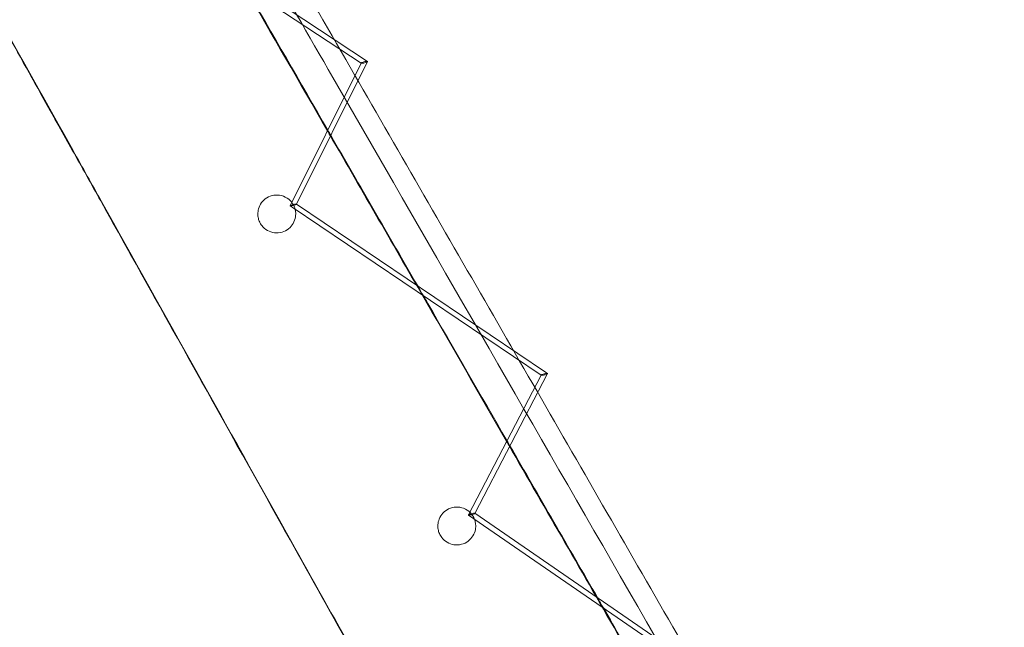
# Model space of a CAD drawing. Units: millimetres. Extents: x -4046 to 4044, y -3523 to 3523.
# Drawn here: x -1199 to -809, y 1388 to 1628 of the extents above; entities that cross this region are included whole.
import ezdxf

# ---------------------------------------------------------------- set-up
doc = ezdxf.new("R2010")
doc.units = ezdxf.units.MM
doc.header["$LTSCALE"] = 20
doc.layers.add('2d', color=230, linetype='Continuous')

msp = doc.modelspace()

# ---------------------------------------------------------------- linework, layer by layer
at = {"layer": '2d', "lineweight": 0}
for p, q in [((-1161.98, 1675.99), (-1063.73, 1611.15)), ((-1061.24, 1611.9), (-1159.51, 1676.75)), ((-1089.26, 1555.34), (-1061.22, 1611.83)), ((-1063.75, 1611.22), (-1091.79, 1554.74)), ((-1091.78, 1554.68), (-1091.08, 1554.21)), ((-992.42, 1487.63), (-1091.08, 1554.21)), ((-990.6, 1488.81), (-1089.27, 1555.4)), ((-992.43, 1487.69), (-1021.23, 1432.35)), ((-1018.67, 1432.93), (-989.88, 1488.27)), ((-990.6, 1488.81), (-989.89, 1488.33)), ((-1021.22, 1432.3), (-920.58, 1363.16)), ((-933, 1374.12), (-1018.68, 1432.98))]:
    msp.add_line(p, q, dxfattribs=at)
for centre, major_axis, ratio, start_param, end_param in [((-1062.48, 1611.53), (1.27, 0.34), 0.176857, -3.296751, -1.281005), ((-1062.48, 1611.53), (1.27, 0.34), 0.176857, -4.422598, -3.296751), ((-1062.48, 1611.53), (1.27, 0.34), 0.176857, -0.155158, 1.860587), ((-1062.48, 1611.53), (1.27, 0.34), 0.176857, -1.281005, -0.155158), ((-1090.53, 1555.04), (1.27, 0.34), 0.163849, 1.850301, 3.284031), ((-1090.53, 1555.04), (1.27, 0.34), 0.163849, 3.284031, 4.991894), ((-1090.53, 1555.04), (1.27, 0.34), 0.163849, 1.612226, 1.850301), ((-1090.53, 1555.04), (1.27, 0.34), 0.163849, -1.291291, 1.612226), ((-991.15, 1487.98), (1.29, 0.33), 0.163274, -3.286241, -1.295749), ((-991.15, 1487.98), (1.29, 0.33), 0.163274, -4.437342, -3.286241), ((-991.15, 1487.98), (1.29, 0.33), 0.163274, -0.144649, 1.845844), ((-991.15, 1487.98), (1.29, 0.33), 0.163274, -1.295749, -0.144649), ((-1019.95, 1432.64), (1.28, 0.32), 0.14645, 1.831005, 3.270442), ((-1019.95, 1432.64), (1.28, 0.32), 0.14645, 3.270442, 4.972598), ((-1019.95, 1432.64), (1.28, 0.32), 0.14645, 1.640339, 1.831005), ((-1019.95, 1432.64), (1.28, 0.32), 0.14645, -1.310588, 1.640339)]:
    msp.add_ellipse(centre, major_axis=major_axis, ratio=ratio, start_param=start_param, end_param=end_param, dxfattribs=at)
for points, knots in [([(-632.9, 1348.69), (-708.2, 1479.11), (-782.75, 1608.25), (-875.08, 1768.22), (-893.78, 1800.61), (-912.41, 1832.89)], [0.24983267, 0.24983267, 0.24983267, 0.24983267, 0.32735168, 0.32735168, 0.34712054, 0.34712054, 0.34712054, 0.34712054]), ([(-639.82, 1344.68), (-715.12, 1475.1), (-789.67, 1604.24), (-882.01, 1764.23), (-900.72, 1796.63), (-919.35, 1828.92)], [0.24983102, 0.24983102, 0.24983102, 0.24983102, 0.32735168, 0.32735168, 0.34712599, 0.34712599, 0.34712599, 0.34712599]), ([(-845.91, 1224.64), (-864.62, 1257.06), (-883.28, 1289.39), (-920.52, 1353.92), (-939.09, 1386.11), (-976.14, 1450.31), (-994.6, 1482.31), (-1031.41, 1546.11), (-1049.74, 1577.89), (-1087.24, 1642.89), (-1106.39, 1676.08), (-1125.46, 1709.16)], [0.24991053, 0.24991053, 0.24991053, 0.24991053, 0.26928632, 0.26928632, 0.28867668, 0.28867668, 0.30806704, 0.30806704, 0.32744283, 0.32744283, 0.34781493, 0.34781493, 0.34781493, 0.34781493]), ([(-852.78, 1220.54), (-927.67, 1350.29), (-1001.8, 1478.76), (-1094.13, 1638.83), (-1113.25, 1671.97), (-1132.29, 1704.99)], [0.24989037, 0.24989037, 0.24989037, 0.24989037, 0.32744283, 0.32744283, 0.34777888, 0.34777888, 0.34777888, 0.34777888]), ([(-1241.32, 1689.68), (-1232.43, 1673.82), (-1223.54, 1657.95), (-1202.51, 1620.35), (-1190.36, 1598.6), (-1178.18, 1576.81)], [0, 0, 0, 0, 58.255859, 58.255859, 137.771751, 137.771751, 137.771751, 137.771751]), ([(-1103.8, 1548.05), (-1103.83, 1548.11), (-1103.86, 1548.17), (-1104.12, 1548.71), (-1104.3, 1549.22), (-1104.56, 1550.3), (-1104.63, 1550.86), (-1104.65, 1552.16), (-1104.55, 1552.89), (-1104.09, 1554.45), (-1103.69, 1555.26), (-1102.59, 1556.74), (-1101.9, 1557.37), (-1100.23, 1558.41), (-1099.27, 1558.76), (-1097.27, 1559.07), (-1096.25, 1559.02), (-1094.23, 1558.5), (-1093.24, 1558), (-1091.83, 1556.85), (-1091.32, 1556.3), (-1090.89, 1555.65), (-1090.87, 1555.61), (-1090.84, 1555.58)], [-49.667631, -49.667631, -49.667631, -49.667631, -49.459081, -49.459081, -47.770753, -47.770753, -46.033317, -46.033317, -43.829887, -43.829887, -41.132769, -41.132769, -38.239154, -38.239154, -34.990865, -34.990865, -31.682122, -31.682122, -28.103048, -28.103048, -25.718048, -25.718048, -25.594727, -25.594727, -25.594727, -25.594727]), ([(-1090.71, 1555.37), (-1090.5, 1555.02), (-1090.31, 1554.64), (-1089.98, 1553.79), (-1089.84, 1553.3), (-1089.65, 1552.21), (-1089.61, 1551.6), (-1089.72, 1550.09), (-1089.94, 1549.2), (-1090.71, 1547.53), (-1091.24, 1546.78), (-1092.59, 1545.46), (-1093.42, 1544.92), (-1095.27, 1544.17), (-1096.29, 1543.98), (-1098.29, 1544.03), (-1099.26, 1544.24), (-1101.09, 1545.05), (-1101.94, 1545.64), (-1103.09, 1546.89), (-1103.48, 1547.44), (-1103.8, 1548.05)], [-25.334443, -25.334443, -25.334443, -25.334443, -24.016679, -24.016679, -22.457193, -22.457193, -20.612297, -20.612297, -17.869168, -17.869168, -15.099227, -15.099227, -12.050824, -12.050824, -8.741516, -8.741516, -5.491053, -5.491053, -2.154524, -2.154524, 0, 0, 0, 0]), ([(-1031.73, 1423.35), (-1031.73, 1423.35), (-1031.73, 1423.36), (-1032.13, 1423.87), (-1032.46, 1424.43), (-1032.93, 1425.55), (-1033.09, 1426.08), (-1033.3, 1427.23), (-1033.33, 1427.83), (-1033.25, 1429.21), (-1033.07, 1429.98), (-1032.45, 1431.57), (-1031.96, 1432.35), (-1030.69, 1433.74), (-1029.9, 1434.31), (-1028.09, 1435.18), (-1027.07, 1435.42), (-1025.04, 1435.48), (-1024.06, 1435.32), (-1022.15, 1434.59), (-1021.24, 1434), (-1020.41, 1433.16), (-1020.34, 1433.09), (-1020.27, 1433.02)], [-49.341942, -49.341942, -49.341942, -49.341942, -49.322108, -49.322108, -47.279201, -47.279201, -45.557091, -45.557091, -43.733427, -43.733427, -41.369942, -41.369942, -38.609998, -38.609998, -35.621223, -35.621223, -32.293529, -32.293529, -29.076644, -29.076644, -25.622479, -25.622479, -25.301032, -25.301032, -25.301032, -25.301032]), ([(-1020.17, 1432.91), (-1019.84, 1432.52), (-1019.54, 1432.1), (-1019.03, 1431.2), (-1018.81, 1430.71), (-1018.5, 1429.71), (-1018.39, 1429.18), (-1018.28, 1427.96), (-1018.31, 1427.27), (-1018.6, 1425.69), (-1018.93, 1424.84), (-1019.89, 1423.26), (-1020.52, 1422.56), (-1022.07, 1421.38), (-1022.98, 1420.94), (-1024.93, 1420.44), (-1025.95, 1420.39), (-1027.9, 1420.69), (-1028.81, 1421.02), (-1030.44, 1421.98), (-1031.15, 1422.6), (-1031.73, 1423.35)], [-25.142021, -25.142021, -25.142021, -25.142021, -23.509812, -23.509812, -21.874973, -21.874973, -20.246442, -20.246442, -18.154995, -18.154995, -15.427857, -15.427857, -12.560815, -12.560815, -9.411822, -9.411822, -6.141474, -6.141474, -2.997851, -2.997851, 0, 0, 0, 0])]:
    msp.add_open_spline(points, degree=3, knots=knots, dxfattribs=at)
for points in [[(-1241.32, 1689.68), (-1220.31, 1652.2), (-1199.28, 1614.57), (-1178.18, 1576.81)], [(-1177.86, 1576.62), (-1198.94, 1614.35), (-1219.96, 1651.97), (-1240.95, 1689.43)], [(-1110.24, 1641.86), (-1099.2, 1622.75), (-1088.14, 1603.6), (-1077.06, 1584.41)], [(-1109.68, 1641.47), (-1098.78, 1622.59), (-1087.86, 1603.67), (-1076.91, 1584.71)], [(-1077.06, 1584.41), (-1076.73, 1583.83), (-1076.4, 1583.25), (-1076.06, 1582.68)], [(-1076.91, 1584.71), (-1076.51, 1584.02), (-1076.11, 1583.32), (-1075.71, 1582.63)], [(-1076.06, 1582.68), (-1063.3, 1560.57), (-1050.51, 1538.42), (-1037.69, 1516.22)], [(-1075.71, 1582.63), (-1064.26, 1562.79), (-1052.79, 1542.91), (-1041.29, 1522.99)], [(-1178.18, 1576.81), (-1174.43, 1570.1), (-1170.67, 1563.38), (-1166.91, 1556.65)], [(-1178.18, 1576.81), (-1174.43, 1570.1), (-1170.67, 1563.38), (-1166.91, 1556.65)], [(-1166.57, 1556.4), (-1170.34, 1563.15), (-1174.1, 1569.88), (-1177.86, 1576.62)], [(-1166.91, 1556.65), (-1142.01, 1512.1), (-1117, 1467.35), (-1091.85, 1422.41)], [(-1166.91, 1556.65), (-1142.01, 1512.1), (-1117, 1467.35), (-1091.85, 1422.41)], [(-1091.54, 1422.16), (-1116.67, 1467.11), (-1141.68, 1511.85), (-1166.57, 1556.4)], [(-1090.84, 1555.58), (-1090.8, 1555.51), (-1090.76, 1555.44), (-1090.71, 1555.37)], [(-1041.29, 1522.99), (-1040.53, 1521.69), (-1039.78, 1520.39), (-1039.03, 1519.08)], [(-1039.03, 1519.08), (-1038.45, 1518.09), (-1037.88, 1517.09), (-1037.3, 1516.1)], [(-1006.06, 1461.42), (-1016.62, 1479.72), (-1027.17, 1497.99), (-1037.69, 1516.22)], [(-1005.93, 1461.75), (-1016.41, 1479.9), (-1026.87, 1498.01), (-1037.3, 1516.1)], [(-1005.21, 1459.95), (-1005.49, 1460.44), (-1005.78, 1460.93), (-1006.06, 1461.42)], [(-1004.75, 1459.69), (-1005.14, 1460.38), (-1005.54, 1461.06), (-1005.93, 1461.75)], [(-960.72, 1382.89), (-975.58, 1408.64), (-990.41, 1434.32), (-1005.21, 1459.95)], [(-969.95, 1399.41), (-981.57, 1419.54), (-993.17, 1439.64), (-1004.75, 1459.69)], [(-1020.27, 1433.02), (-1020.24, 1432.98), (-1020.21, 1432.94), (-1020.17, 1432.91)], [(-1091.85, 1422.41), (-1074.91, 1392.12), (-1057.92, 1361.75), (-1040.87, 1331.3)], [(-1091.85, 1422.41), (-1074.91, 1392.12), (-1057.92, 1361.75), (-1040.87, 1331.3)], [(-1040.61, 1331.12), (-1057.64, 1361.55), (-1074.61, 1391.9), (-1091.54, 1422.16)], [(-967.73, 1395.56), (-968.47, 1396.84), (-969.21, 1398.13), (-969.95, 1399.41)], [(-960.35, 1382.78), (-962.81, 1387.04), (-965.27, 1391.3), (-967.73, 1395.56)]]:
    msp.add_open_spline(points, degree=3, dxfattribs=at)

doc.saveas('drawing.dxf')
